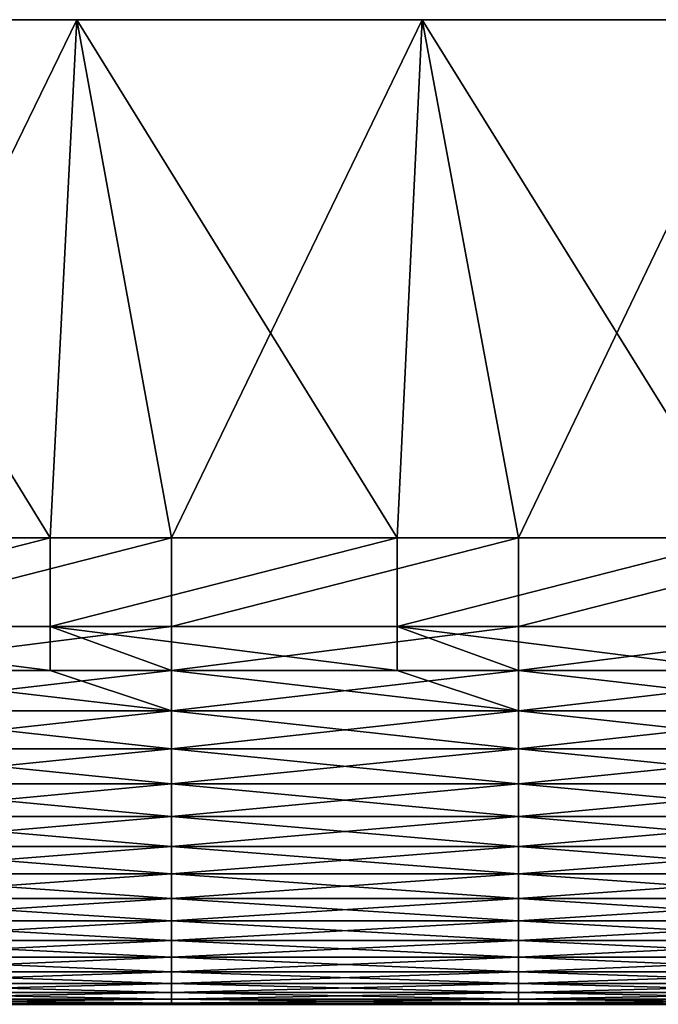
# Model space of a CAD drawing. Units: millimetres. Extents: x -122 to 122, y -18 to 10.
# Drawn here: x 94 to 103, y -14 to 0 of the extents above; entities that cross this region are included whole.
import ezdxf

# ---------------------------------------------------------------- set-up
doc = ezdxf.new("R2010")
doc.units = ezdxf.units.MM
doc.header["$LTSCALE"] = 57.67168
for name, color, linetype in [('11', 7, 'CONTINUOUS'), ('6', 7, 'CONTINUOUS'), ('62', 7, 'CONTINUOUS'), ('7', 7, 'CONTINUOUS'), ('8', 7, 'CONTINUOUS'), ('9', 7, 'CONTINUOUS')]:
    doc.layers.add(name, color=color, linetype=linetype)

msp = doc.modelspace()

# ---------------------------------------------------------------- linework, layer by layer
at = {"layer": '11', "linetype": 'Continuous'}
for points in [[(89.626, 0, 81.5), (90.965, -7.472, 81.239), (94.605, 0, 81.5), (89.626, 0, 81.5)], [(90.965, -7.472, 81.239), (95.97, -7.472, 81.239), (94.605, 0, 81.5), (90.965, -7.472, 81.239)], [(94.605, 0, 81.5), (95.97, -7.472, 81.239), (99.584, 0, 81.5), (94.605, 0, 81.5)], [(95.97, -7.472, 81.239), (100.975, -7.472, 81.239), (99.584, 0, 81.5), (95.97, -7.472, 81.239)], [(99.584, 0, 81.5), (100.975, -7.472, 81.239), (104.564, 0, 81.5), (99.584, 0, 81.5)], [(100.975, -7.472, 81.239), (105.98, -7.472, 81.239), (104.564, 0, 81.5), (100.975, -7.472, 81.239)]]:
    msp.add_3dface(points, dxfattribs=at)
at = {"layer": '6', "linetype": 'Continuous'}
for points in [[(89.215, -8.753, -80.715), (89.215, -7.472, -81.239), (94.22, -7.472, -81.239), (89.215, -8.753, -80.715)], [(89.215, -8.753, -80.715), (94.22, -7.472, -81.239), (94.22, -8.753, -80.715), (89.215, -8.753, -80.715)], [(94.22, -8.753, -80.715), (94.22, -7.472, -81.239), (99.225, -7.472, -81.239), (94.22, -8.753, -80.715)], [(94.22, -8.753, -80.715), (99.225, -7.472, -81.239), (99.225, -8.753, -80.715), (94.22, -8.753, -80.715)], [(99.225, -8.753, -80.715), (99.225, -7.472, -81.239), (104.23, -7.472, -81.239), (99.225, -8.753, -80.715)], [(99.225, -8.753, -80.715), (104.23, -7.472, -81.239), (104.23, -8.753, -80.715), (99.225, -8.753, -80.715)], [(90.965, -9.388, -79.481), (89.215, -8.753, -80.715), (94.22, -9.388, -79.481), (90.965, -9.388, -79.481)], [(94.22, -9.388, -79.481), (89.215, -8.753, -80.715), (94.22, -8.753, -80.715), (94.22, -9.388, -79.481)], [(94.22, -9.388, -79.481), (94.22, -8.753, -80.715), (95.97, -9.388, -79.481), (94.22, -9.388, -79.481)], [(95.97, -9.388, -79.481), (94.22, -8.753, -80.715), (99.225, -9.388, -79.481), (95.97, -9.388, -79.481)], [(99.225, -9.388, -79.481), (94.22, -8.753, -80.715), (99.225, -8.753, -80.715), (99.225, -9.388, -79.481)], [(99.225, -9.388, -79.481), (99.225, -8.753, -80.715), (100.975, -9.388, -79.481), (99.225, -9.388, -79.481)], [(100.975, -9.388, -79.481), (99.225, -8.753, -80.715), (104.23, -9.388, -79.481), (100.975, -9.388, -79.481)], [(104.23, -9.388, -79.481), (99.225, -8.753, -80.715), (104.23, -8.753, -80.715), (104.23, -9.388, -79.481)]]:
    msp.add_3dface(points, dxfattribs=at)
at = {"layer": '62', "linetype": 'Continuous'}
for points in [[(94.605, 0, -81.5), (89.626, 0, -81.5), (91.745, 0, -76.5), (94.605, 0, -81.5)], [(89.626, 0, 81.5), (94.605, 0, 81.5), (91.745, 0, 78.655), (89.626, 0, 81.5)], [(94.293, 0, -51.475), (91.745, 0, -56.48), (89.758, 0, -51.475), (94.293, 0, -51.475)], [(94.293, 0, -51.475), (89.758, 0, -51.475), (90.081, 0, -46.47), (94.293, 0, -51.475)], [(94.482, 0, 53.63), (90.025, 0, 48.625), (89.979, 0, 53.63), (94.482, 0, 53.63)], [(94.482, 0, 53.63), (89.979, 0, 53.63), (91.745, 0, 58.635), (94.482, 0, 53.63)], [(94.52, 0, -36.46), (90.051, 0, -41.465), (90.024, 0, -36.46), (94.52, 0, -36.46)], [(94.52, 0, -36.46), (90.024, 0, -36.46), (94.52, 0, -31.455), (94.52, 0, -36.46)], [(94.52, 0, -31.455), (90.024, 0, -36.46), (90.024, 0, -31.455), (94.52, 0, -31.455)], [(94.52, 0, -31.455), (90.024, 0, -31.455), (94.52, 0, -26.45), (94.52, 0, -31.455)], [(94.52, 0, -26.45), (90.024, 0, -31.455), (90.024, 0, -26.45), (94.52, 0, -26.45)], [(94.52, 0, -26.45), (90.024, 0, -26.45), (94.521, 0, -21.445), (94.52, 0, -26.45)], [(94.521, 0, -21.445), (90.024, 0, -26.45), (90.024, 0, -21.445), (94.521, 0, -21.445)], [(94.521, 0, -21.445), (90.024, 0, -21.445), (94.521, 0, -16.44), (94.521, 0, -21.445)], [(94.521, 0, -16.44), (90.024, 0, -21.445), (90.024, 0, -16.44), (94.521, 0, -16.44)], [(94.521, 0, -16.44), (90.024, 0, -16.44), (94.521, 0, -11.435), (94.521, 0, -16.44)], [(94.521, 0, -11.435), (90.024, 0, -16.44), (90.024, 0, -11.435), (94.521, 0, -11.435)], [(94.521, 0, -11.435), (90.024, 0, -11.435), (94.521, 0, -6.43), (94.521, 0, -11.435)], [(94.521, 0, -6.43), (90.024, 0, -11.435), (90.024, 0, -6.43), (94.521, 0, -6.43)], [(94.521, 0, -6.43), (90.024, 0, -6.43), (94.521, 0, -1.425), (94.521, 0, -6.43)], [(94.521, 0, -1.425), (90.024, 0, -6.43), (90.024, 0, -1.425), (94.521, 0, -1.425)], [(94.521, 0, -1.425), (90.024, 0, -1.425), (94.521, 0, 3.58), (94.521, 0, -1.425)], [(94.521, 0, 3.58), (90.024, 0, -1.425), (90.024, 0, 3.58), (94.521, 0, 3.58)], [(94.521, 0, 3.58), (90.024, 0, 3.58), (94.521, 0, 8.585), (94.521, 0, 3.58)], [(94.521, 0, 8.585), (90.024, 0, 3.58), (90.024, 0, 8.585), (94.521, 0, 8.585)], [(94.521, 0, 8.585), (90.024, 0, 8.585), (94.521, 0, 13.59), (94.521, 0, 8.585)], [(94.521, 0, 13.59), (90.024, 0, 8.585), (90.024, 0, 13.59), (94.521, 0, 13.59)], [(94.521, 0, 13.59), (90.024, 0, 13.59), (94.521, 0, 18.595), (94.521, 0, 13.59)], [(94.521, 0, 18.595), (90.024, 0, 13.59), (90.024, 0, 18.595), (94.521, 0, 18.595)], [(94.521, 0, 18.595), (90.024, 0, 18.595), (94.521, 0, 23.6), (94.521, 0, 18.595)], [(94.521, 0, 23.6), (90.024, 0, 18.595), (90.024, 0, 23.6), (94.521, 0, 23.6)], [(94.521, 0, 23.6), (90.024, 0, 23.6), (94.521, 0, 28.605), (94.521, 0, 23.6)], [(94.521, 0, 28.605), (90.024, 0, 23.6), (90.024, 0, 28.605), (94.521, 0, 28.605)], [(94.521, 0, 28.605), (90.024, 0, 28.605), (94.521, 0, 33.61), (94.521, 0, 28.605)], [(94.521, 0, 33.61), (90.024, 0, 28.605), (90.025, 0, 33.61), (94.521, 0, 33.61)], [(94.521, 0, 33.61), (90.025, 0, 33.61), (94.521, 0, 38.615), (94.521, 0, 33.61)], [(94.521, 0, 38.615), (90.025, 0, 33.61), (90.025, 0, 38.615), (94.521, 0, 38.615)], [(94.521, 0, 38.615), (90.025, 0, 38.615), (94.521, 0, 43.62), (94.521, 0, 38.615)], [(94.521, 0, 43.62), (90.025, 0, 38.615), (90.025, 0, 43.62), (94.521, 0, 43.62)], [(94.521, 0, 43.62), (90.025, 0, 43.62), (94.521, 0, 48.625), (94.521, 0, 43.62)], [(94.521, 0, 48.625), (90.025, 0, 43.62), (90.025, 0, 48.625), (94.521, 0, 48.625)], [(94.521, 0, 48.625), (90.025, 0, 48.625), (94.482, 0, 53.63), (94.521, 0, 48.625)], [(94.543, 0, -41.465), (90.081, 0, -46.47), (90.051, 0, -41.465), (94.543, 0, -41.465)], [(94.543, 0, -41.465), (90.051, 0, -41.465), (94.52, 0, -36.46), (94.543, 0, -41.465)], [(94.569, 0, -46.47), (94.293, 0, -51.475), (90.081, 0, -46.47), (94.569, 0, -46.47)], [(94.569, 0, -46.47), (90.081, 0, -46.47), (94.543, 0, -41.465), (94.569, 0, -46.47)], [(96.704, 0, -76.5), (94.605, 0, -81.5), (91.745, 0, -76.5), (96.704, 0, -76.5)], [(94.605, 0, 81.5), (96.704, 0, 78.655), (91.745, 0, 78.655), (94.605, 0, 81.5)], [(96.704, 0, -76.5), (91.745, 0, -76.5), (96.704, 0, -71.495), (96.704, 0, -76.5)], [(96.704, 0, -71.495), (91.745, 0, -76.5), (91.745, 0, -71.495), (96.704, 0, -71.495)], [(96.704, 0, -71.495), (91.745, 0, -71.495), (96.704, 0, -66.49), (96.704, 0, -71.495)], [(96.704, 0, -66.49), (91.745, 0, -71.495), (91.745, 0, -66.49), (96.704, 0, -66.49)], [(96.704, 0, -66.49), (91.745, 0, -66.49), (96.704, 0, -61.485), (96.704, 0, -66.49)], [(96.704, 0, -61.485), (91.745, 0, -66.49), (91.745, 0, -61.485), (96.704, 0, -61.485)], [(96.704, 0, -61.485), (91.745, 0, -61.485), (96.704, 0, -56.48), (96.704, 0, -61.485)], [(96.704, 0, -56.48), (91.745, 0, -61.485), (91.745, 0, -56.48), (96.704, 0, -56.48)], [(96.704, 0, -56.48), (91.745, 0, -56.48), (94.293, 0, -51.475), (96.704, 0, -56.48)], [(96.704, 0, 58.635), (94.482, 0, 53.63), (91.745, 0, 58.635), (96.704, 0, 58.635)], [(96.704, 0, 58.635), (91.745, 0, 58.635), (96.704, 0, 63.64), (96.704, 0, 58.635)], [(96.704, 0, 63.64), (91.745, 0, 58.635), (91.745, 0, 63.64), (96.704, 0, 63.64)], [(96.704, 0, 63.64), (91.745, 0, 63.64), (96.704, 0, 68.645), (96.704, 0, 63.64)], [(96.704, 0, 68.645), (91.745, 0, 63.64), (91.745, 0, 68.645), (96.704, 0, 68.645)], [(96.704, 0, 68.645), (91.745, 0, 68.645), (96.704, 0, 73.65), (96.704, 0, 68.645)], [(96.704, 0, 73.65), (91.745, 0, 68.645), (91.745, 0, 73.65), (96.704, 0, 73.65)], [(96.704, 0, 73.65), (91.745, 0, 73.65), (96.704, 0, 78.655), (96.704, 0, 73.65)], [(96.704, 0, 78.655), (91.745, 0, 73.65), (91.745, 0, 78.655), (96.704, 0, 78.655)], [(98.827, 0, -51.475), (96.704, 0, -56.48), (94.293, 0, -51.475), (98.827, 0, -51.475)], [(98.827, 0, -51.475), (94.293, 0, -51.475), (94.569, 0, -46.47), (98.827, 0, -51.475)], [(98.985, 0, 53.63), (94.521, 0, 48.625), (94.482, 0, 53.63), (98.985, 0, 53.63)], [(98.985, 0, 53.63), (94.482, 0, 53.63), (96.704, 0, 58.635), (98.985, 0, 53.63)], [(99.017, 0, -36.46), (94.543, 0, -41.465), (94.52, 0, -36.46), (99.017, 0, -36.46)], [(99.017, 0, -36.46), (94.52, 0, -36.46), (99.017, 0, -31.455), (99.017, 0, -36.46)], [(99.017, 0, -31.455), (94.52, 0, -36.46), (94.52, 0, -31.455), (99.017, 0, -31.455)], [(99.017, 0, -31.455), (94.52, 0, -31.455), (99.017, 0, -26.45), (99.017, 0, -31.455)], [(99.017, 0, -26.45), (94.52, 0, -31.455), (94.52, 0, -26.45), (99.017, 0, -26.45)], [(99.017, 0, -26.45), (94.52, 0, -26.45), (99.017, 0, -21.445), (99.017, 0, -26.45)], [(99.017, 0, -21.445), (94.52, 0, -26.45), (94.521, 0, -21.445), (99.017, 0, -21.445)], [(99.017, 0, -21.445), (94.521, 0, -21.445), (99.017, 0, -16.44), (99.017, 0, -21.445)], [(99.017, 0, -16.44), (94.521, 0, -21.445), (94.521, 0, -16.44), (99.017, 0, -16.44)], [(99.017, 0, -16.44), (94.521, 0, -16.44), (99.017, 0, -11.435), (99.017, 0, -16.44)], [(99.017, 0, -11.435), (94.521, 0, -16.44), (94.521, 0, -11.435), (99.017, 0, -11.435)], [(99.017, 0, -11.435), (94.521, 0, -11.435), (99.017, 0, -6.43), (99.017, 0, -11.435)], [(99.017, 0, -6.43), (94.521, 0, -11.435), (94.521, 0, -6.43), (99.017, 0, -6.43)], [(99.017, 0, -6.43), (94.521, 0, -6.43), (99.017, 0, -1.425), (99.017, 0, -6.43)], [(99.017, 0, -1.425), (94.521, 0, -6.43), (94.521, 0, -1.425), (99.017, 0, -1.425)], [(99.017, 0, -1.425), (94.521, 0, -1.425), (99.017, 0, 3.58), (99.017, 0, -1.425)], [(99.017, 0, 3.58), (94.521, 0, -1.425), (94.521, 0, 3.58), (99.017, 0, 3.58)], [(99.017, 0, 3.58), (94.521, 0, 3.58), (99.017, 0, 8.585), (99.017, 0, 3.58)], [(99.017, 0, 8.585), (94.521, 0, 3.58), (94.521, 0, 8.585), (99.017, 0, 8.585)], [(99.017, 0, 8.585), (94.521, 0, 8.585), (99.017, 0, 13.59), (99.017, 0, 8.585)], [(99.017, 0, 13.59), (94.521, 0, 8.585), (94.521, 0, 13.59), (99.017, 0, 13.59)], [(99.017, 0, 13.59), (94.521, 0, 13.59), (99.017, 0, 18.595), (99.017, 0, 13.59)], [(99.017, 0, 18.595), (94.521, 0, 13.59), (94.521, 0, 18.595), (99.017, 0, 18.595)], [(99.017, 0, 18.595), (94.521, 0, 18.595), (99.017, 0, 23.6), (99.017, 0, 18.595)], [(99.017, 0, 23.6), (94.521, 0, 18.595), (94.521, 0, 23.6), (99.017, 0, 23.6)], [(99.017, 0, 23.6), (94.521, 0, 23.6), (99.017, 0, 28.605), (99.017, 0, 23.6)], [(99.017, 0, 28.605), (94.521, 0, 23.6), (94.521, 0, 28.605), (99.017, 0, 28.605)], [(99.017, 0, 28.605), (94.521, 0, 28.605), (99.018, 0, 33.61), (99.017, 0, 28.605)], [(99.018, 0, 33.61), (94.521, 0, 28.605), (94.521, 0, 33.61), (99.018, 0, 33.61)], [(99.018, 0, 33.61), (94.521, 0, 33.61), (99.018, 0, 38.615), (99.018, 0, 33.61)], [(99.018, 0, 38.615), (94.521, 0, 33.61), (94.521, 0, 38.615), (99.018, 0, 38.615)], [(99.018, 0, 38.615), (94.521, 0, 38.615), (99.018, 0, 43.62), (99.018, 0, 38.615)], [(99.018, 0, 43.62), (94.521, 0, 38.615), (94.521, 0, 43.62), (99.018, 0, 43.62)], [(99.018, 0, 43.62), (94.521, 0, 43.62), (99.018, 0, 48.625), (99.018, 0, 43.62)], [(99.018, 0, 48.625), (94.521, 0, 43.62), (94.521, 0, 48.625), (99.018, 0, 48.625)], [(99.018, 0, 48.625), (94.521, 0, 48.625), (98.985, 0, 53.63), (99.018, 0, 48.625)], [(99.036, 0, -41.465), (94.569, 0, -46.47), (94.543, 0, -41.465), (99.036, 0, -41.465)], [(99.036, 0, -41.465), (94.543, 0, -41.465), (99.017, 0, -36.46), (99.036, 0, -41.465)], [(99.058, 0, -46.47), (98.827, 0, -51.475), (94.569, 0, -46.47), (99.058, 0, -46.47)], [(99.058, 0, -46.47), (94.569, 0, -46.47), (99.036, 0, -41.465), (99.058, 0, -46.47)], [(99.584, 0, -81.5), (94.605, 0, -81.5), (96.704, 0, -76.5), (99.584, 0, -81.5)], [(94.605, 0, 81.5), (99.584, 0, 81.5), (96.704, 0, 78.655), (94.605, 0, 81.5)], [(101.663, 0, -76.5), (99.584, 0, -81.5), (96.704, 0, -76.5), (101.663, 0, -76.5)], [(99.584, 0, 81.5), (101.663, 0, 78.655), (96.704, 0, 78.655), (99.584, 0, 81.5)], [(101.663, 0, -76.5), (96.704, 0, -76.5), (101.663, 0, -71.495), (101.663, 0, -76.5)], [(101.663, 0, -71.495), (96.704, 0, -76.5), (96.704, 0, -71.495), (101.663, 0, -71.495)], [(101.663, 0, -71.495), (96.704, 0, -71.495), (101.663, 0, -66.49), (101.663, 0, -71.495)], [(101.663, 0, -66.49), (96.704, 0, -71.495), (96.704, 0, -66.49), (101.663, 0, -66.49)], [(101.663, 0, -66.49), (96.704, 0, -66.49), (101.663, 0, -61.485), (101.663, 0, -66.49)], [(101.663, 0, -61.485), (96.704, 0, -66.49), (96.704, 0, -61.485), (101.663, 0, -61.485)], [(101.663, 0, -61.485), (96.704, 0, -61.485), (101.663, 0, -56.48), (101.663, 0, -61.485)], [(101.663, 0, -56.48), (96.704, 0, -61.485), (96.704, 0, -56.48), (101.663, 0, -56.48)], [(101.663, 0, -56.48), (96.704, 0, -56.48), (98.827, 0, -51.475), (101.663, 0, -56.48)], [(101.663, 0, 58.635), (98.985, 0, 53.63), (96.704, 0, 58.635), (101.663, 0, 58.635)], [(101.663, 0, 58.635), (96.704, 0, 58.635), (101.663, 0, 63.64), (101.663, 0, 58.635)], [(101.663, 0, 63.64), (96.704, 0, 58.635), (96.704, 0, 63.64), (101.663, 0, 63.64)], [(101.663, 0, 63.64), (96.704, 0, 63.64), (101.663, 0, 68.645), (101.663, 0, 63.64)], [(101.663, 0, 68.645), (96.704, 0, 63.64), (96.704, 0, 68.645), (101.663, 0, 68.645)], [(101.663, 0, 68.645), (96.704, 0, 68.645), (101.663, 0, 73.65), (101.663, 0, 68.645)], [(101.663, 0, 73.65), (96.704, 0, 68.645), (96.704, 0, 73.65), (101.663, 0, 73.65)], [(101.663, 0, 73.65), (96.704, 0, 73.65), (101.663, 0, 78.655), (101.663, 0, 73.65)], [(101.663, 0, 78.655), (96.704, 0, 73.65), (96.704, 0, 78.655), (101.663, 0, 78.655)], [(103.362, 0, -51.475), (101.663, 0, -56.48), (98.827, 0, -51.475), (103.362, 0, -51.475)], [(103.362, 0, -51.475), (98.827, 0, -51.475), (99.058, 0, -46.47), (103.362, 0, -51.475)], [(103.488, 0, 53.63), (99.018, 0, 48.625), (98.985, 0, 53.63), (103.488, 0, 53.63)], [(103.488, 0, 53.63), (98.985, 0, 53.63), (101.663, 0, 58.635), (103.488, 0, 53.63)], [(103.514, 0, -36.46), (99.036, 0, -41.465), (99.017, 0, -36.46), (103.514, 0, -36.46)], [(103.514, 0, -36.46), (99.017, 0, -36.46), (103.514, 0, -31.455), (103.514, 0, -36.46)], [(103.514, 0, -31.455), (99.017, 0, -36.46), (99.017, 0, -31.455), (103.514, 0, -31.455)], [(103.514, 0, -31.455), (99.017, 0, -31.455), (103.514, 0, -26.45), (103.514, 0, -31.455)], [(103.514, 0, -26.45), (99.017, 0, -31.455), (99.017, 0, -26.45), (103.514, 0, -26.45)], [(103.514, 0, -26.45), (99.017, 0, -26.45), (103.514, 0, -21.445), (103.514, 0, -26.45)], [(103.514, 0, -21.445), (99.017, 0, -26.45), (99.017, 0, -21.445), (103.514, 0, -21.445)], [(103.514, 0, -21.445), (99.017, 0, -21.445), (103.514, 0, -16.44), (103.514, 0, -21.445)], [(103.514, 0, -16.44), (99.017, 0, -21.445), (99.017, 0, -16.44), (103.514, 0, -16.44)], [(103.514, 0, -16.44), (99.017, 0, -16.44), (103.514, 0, -11.435), (103.514, 0, -16.44)], [(103.514, 0, -11.435), (99.017, 0, -16.44), (99.017, 0, -11.435), (103.514, 0, -11.435)], [(103.514, 0, -11.435), (99.017, 0, -11.435), (103.514, 0, -6.43), (103.514, 0, -11.435)], [(103.514, 0, -6.43), (99.017, 0, -11.435), (99.017, 0, -6.43), (103.514, 0, -6.43)], [(103.514, 0, -6.43), (99.017, 0, -6.43), (103.514, 0, -1.425), (103.514, 0, -6.43)], [(103.514, 0, -1.425), (99.017, 0, -6.43), (99.017, 0, -1.425), (103.514, 0, -1.425)], [(103.514, 0, -1.425), (99.017, 0, -1.425), (103.514, 0, 3.58), (103.514, 0, -1.425)], [(103.514, 0, 3.58), (99.017, 0, -1.425), (99.017, 0, 3.58), (103.514, 0, 3.58)], [(103.514, 0, 3.58), (99.017, 0, 3.58), (103.514, 0, 8.585), (103.514, 0, 3.58)], [(103.514, 0, 8.585), (99.017, 0, 3.58), (99.017, 0, 8.585), (103.514, 0, 8.585)], [(103.514, 0, 8.585), (99.017, 0, 8.585), (103.514, 0, 13.59), (103.514, 0, 8.585)], [(103.514, 0, 13.59), (99.017, 0, 8.585), (99.017, 0, 13.59), (103.514, 0, 13.59)], [(103.514, 0, 13.59), (99.017, 0, 13.59), (103.514, 0, 18.595), (103.514, 0, 13.59)], [(103.514, 0, 18.595), (99.017, 0, 13.59), (99.017, 0, 18.595), (103.514, 0, 18.595)], [(103.514, 0, 18.595), (99.017, 0, 18.595), (103.514, 0, 23.6), (103.514, 0, 18.595)], [(103.514, 0, 23.6), (99.017, 0, 18.595), (99.017, 0, 23.6), (103.514, 0, 23.6)], [(103.514, 0, 23.6), (99.017, 0, 23.6), (103.514, 0, 28.605), (103.514, 0, 23.6)], [(103.514, 0, 28.605), (99.017, 0, 23.6), (99.017, 0, 28.605), (103.514, 0, 28.605)], [(103.514, 0, 28.605), (99.017, 0, 28.605), (103.514, 0, 33.61), (103.514, 0, 28.605)], [(103.514, 0, 33.61), (99.017, 0, 28.605), (99.018, 0, 33.61), (103.514, 0, 33.61)], [(103.514, 0, 33.61), (99.018, 0, 33.61), (103.514, 0, 38.615), (103.514, 0, 33.61)], [(103.514, 0, 38.615), (99.018, 0, 33.61), (99.018, 0, 38.615), (103.514, 0, 38.615)], [(103.514, 0, 38.615), (99.018, 0, 38.615), (103.514, 0, 43.62), (103.514, 0, 38.615)], [(103.514, 0, 43.62), (99.018, 0, 38.615), (99.018, 0, 43.62), (103.514, 0, 43.62)], [(103.514, 0, 43.62), (99.018, 0, 43.62), (103.514, 0, 48.625), (103.514, 0, 43.62)], [(103.514, 0, 48.625), (99.018, 0, 43.62), (99.018, 0, 48.625), (103.514, 0, 48.625)], [(103.514, 0, 48.625), (99.018, 0, 48.625), (103.488, 0, 53.63), (103.514, 0, 48.625)], [(103.529, 0, -41.465), (99.058, 0, -46.47), (99.036, 0, -41.465), (103.529, 0, -41.465)], [(103.529, 0, -41.465), (99.036, 0, -41.465), (103.514, 0, -36.46), (103.529, 0, -41.465)], [(103.546, 0, -46.47), (103.362, 0, -51.475), (99.058, 0, -46.47), (103.546, 0, -46.47)], [(103.546, 0, -46.47), (99.058, 0, -46.47), (103.529, 0, -41.465), (103.546, 0, -46.47)], [(104.564, 0, -81.5), (99.584, 0, -81.5), (101.663, 0, -76.5), (104.564, 0, -81.5)], [(99.584, 0, 81.5), (104.564, 0, 81.5), (101.663, 0, 78.655), (99.584, 0, 81.5)], [(106.622, 0, -76.5), (104.564, 0, -81.5), (101.663, 0, -76.5), (106.622, 0, -76.5)], [(104.564, 0, 81.5), (106.622, 0, 78.655), (101.663, 0, 78.655), (104.564, 0, 81.5)], [(106.622, 0, -76.5), (101.663, 0, -76.5), (106.622, 0, -71.495), (106.622, 0, -76.5)], [(106.622, 0, -71.495), (101.663, 0, -76.5), (101.663, 0, -71.495), (106.622, 0, -71.495)], [(106.622, 0, -71.495), (101.663, 0, -71.495), (106.622, 0, -66.49), (106.622, 0, -71.495)], [(106.622, 0, -66.49), (101.663, 0, -71.495), (101.663, 0, -66.49), (106.622, 0, -66.49)], [(106.622, 0, -66.49), (101.663, 0, -66.49), (106.622, 0, -61.485), (106.622, 0, -66.49)], [(106.622, 0, -61.485), (101.663, 0, -66.49), (101.663, 0, -61.485), (106.622, 0, -61.485)], [(106.622, 0, -61.485), (101.663, 0, -61.485), (106.622, 0, -56.48), (106.622, 0, -61.485)], [(106.622, 0, -56.48), (101.663, 0, -61.485), (101.663, 0, -56.48), (106.622, 0, -56.48)], [(106.622, 0, -56.48), (101.663, 0, -56.48), (103.362, 0, -51.475), (106.622, 0, -56.48)], [(106.622, 0, 58.635), (103.488, 0, 53.63), (101.663, 0, 58.635), (106.622, 0, 58.635)], [(106.622, 0, 58.635), (101.663, 0, 58.635), (106.622, 0, 63.64), (106.622, 0, 58.635)], [(106.622, 0, 63.64), (101.663, 0, 58.635), (101.663, 0, 63.64), (106.622, 0, 63.64)], [(106.622, 0, 63.64), (101.663, 0, 63.64), (106.622, 0, 68.645), (106.622, 0, 63.64)], [(106.622, 0, 68.645), (101.663, 0, 63.64), (101.663, 0, 68.645), (106.622, 0, 68.645)], [(106.622, 0, 68.645), (101.663, 0, 68.645), (106.622, 0, 73.65), (106.622, 0, 68.645)], [(106.622, 0, 73.65), (101.663, 0, 68.645), (101.663, 0, 73.65), (106.622, 0, 73.65)], [(106.622, 0, 73.65), (101.663, 0, 73.65), (106.622, 0, 78.655), (106.622, 0, 73.65)], [(106.622, 0, 78.655), (101.663, 0, 73.65), (101.663, 0, 78.655), (106.622, 0, 78.655)]]:
    msp.add_3dface(points, dxfattribs=at)
at = {"layer": '7', "linetype": 'Continuous'}
for points in [[(90.965, -9.387, 79.487), (90.965, -9.97, 74.537), (95.97, -9.387, 79.487), (90.965, -9.387, 79.487)], [(90.965, -9.97, 74.537), (95.97, -9.97, 74.537), (95.97, -9.387, 79.487), (90.965, -9.97, 74.537)], [(90.965, -9.388, -79.481), (94.22, -9.388, -79.481), (95.97, -9.97, -74.536), (90.965, -9.388, -79.481)], [(90.965, -9.97, -74.536), (90.965, -9.388, -79.481), (95.97, -9.97, -74.536), (90.965, -9.97, -74.536)], [(94.22, -9.388, -79.481), (95.97, -9.388, -79.481), (95.97, -9.97, -74.536), (94.22, -9.388, -79.481)], [(100.975, -9.97, 74.537), (100.975, -9.387, 79.487), (95.97, -9.97, 74.537), (100.975, -9.97, 74.537)], [(95.97, -9.97, 74.537), (100.975, -9.387, 79.487), (95.97, -9.387, 79.487), (95.97, -9.97, 74.537)], [(95.97, -9.388, -79.481), (99.225, -9.388, -79.481), (100.975, -9.97, -74.536), (95.97, -9.388, -79.481)], [(95.97, -9.388, -79.481), (100.975, -9.97, -74.536), (95.97, -9.97, -74.536), (95.97, -9.388, -79.481)], [(99.225, -9.388, -79.481), (100.975, -9.388, -79.481), (100.975, -9.97, -74.536), (99.225, -9.388, -79.481)], [(105.98, -9.97, 74.537), (105.98, -9.387, 79.487), (100.975, -9.97, 74.537), (105.98, -9.97, 74.537)], [(100.975, -9.97, 74.537), (105.98, -9.387, 79.487), (100.975, -9.387, 79.487), (100.975, -9.97, 74.537)], [(100.975, -9.388, -79.481), (104.23, -9.388, -79.481), (105.98, -9.97, -74.536), (100.975, -9.388, -79.481)], [(100.975, -9.388, -79.481), (105.98, -9.97, -74.536), (100.975, -9.97, -74.536), (100.975, -9.388, -79.481)], [(90.965, -9.97, 74.537), (90.965, -10.515, 69.587), (95.97, -9.97, 74.537), (90.965, -9.97, 74.537)], [(90.965, -10.515, 69.587), (95.97, -10.515, 69.587), (95.97, -9.97, 74.537), (90.965, -10.515, 69.587)], [(90.965, -10.515, -69.586), (90.965, -9.97, -74.536), (95.97, -10.515, -69.586), (90.965, -10.515, -69.586)], [(90.965, -9.97, -74.536), (95.97, -9.97, -74.536), (95.97, -10.515, -69.586), (90.965, -9.97, -74.536)], [(100.975, -9.97, -74.536), (100.975, -10.515, -69.586), (95.97, -9.97, -74.536), (100.975, -9.97, -74.536)], [(95.97, -9.97, -74.536), (100.975, -10.515, -69.586), (95.97, -10.515, -69.586), (95.97, -9.97, -74.536)], [(100.975, -10.515, 69.587), (100.975, -9.97, 74.537), (95.97, -10.515, 69.587), (100.975, -10.515, 69.587)], [(95.97, -10.515, 69.587), (100.975, -9.97, 74.537), (95.97, -9.97, 74.537), (95.97, -10.515, 69.587)], [(105.98, -9.97, -74.536), (105.98, -10.515, -69.586), (100.975, -9.97, -74.536), (105.98, -9.97, -74.536)], [(100.975, -9.97, -74.536), (105.98, -10.515, -69.586), (100.975, -10.515, -69.586), (100.975, -9.97, -74.536)], [(105.98, -10.515, 69.587), (105.98, -9.97, 74.537), (100.975, -10.515, 69.587), (105.98, -10.515, 69.587)], [(100.975, -10.515, 69.587), (105.98, -9.97, 74.537), (100.975, -9.97, 74.537), (100.975, -10.515, 69.587)], [(90.965, -10.515, 69.587), (90.965, -11.022, 64.634), (95.97, -10.515, 69.587), (90.965, -10.515, 69.587)], [(90.965, -11.022, 64.634), (95.97, -11.022, 64.633), (95.97, -10.515, 69.587), (90.965, -11.022, 64.634)], [(90.965, -11.022, -64.632), (90.965, -10.515, -69.586), (95.97, -11.022, -64.632), (90.965, -11.022, -64.632)], [(90.965, -10.515, -69.586), (95.97, -10.515, -69.586), (95.97, -11.022, -64.632), (90.965, -10.515, -69.586)], [(100.975, -10.515, -69.586), (100.975, -11.022, -64.632), (95.97, -10.515, -69.586), (100.975, -10.515, -69.586)], [(95.97, -10.515, -69.586), (100.975, -11.022, -64.632), (95.97, -11.022, -64.632), (95.97, -10.515, -69.586)], [(100.975, -11.022, 64.633), (100.975, -10.515, 69.587), (95.97, -11.022, 64.633), (100.975, -11.022, 64.633)], [(95.97, -11.022, 64.633), (100.975, -10.515, 69.587), (95.97, -10.515, 69.587), (95.97, -11.022, 64.633)], [(105.98, -10.515, -69.586), (105.98, -11.022, -64.632), (100.975, -10.515, -69.586), (105.98, -10.515, -69.586)], [(100.975, -10.515, -69.586), (105.98, -11.022, -64.632), (100.975, -11.022, -64.632), (100.975, -10.515, -69.586)], [(105.98, -11.022, 64.633), (105.98, -10.515, 69.587), (100.975, -11.022, 64.633), (105.98, -11.022, 64.633)], [(100.975, -11.022, 64.633), (105.98, -10.515, 69.587), (100.975, -10.515, 69.587), (100.975, -11.022, 64.633)], [(90.965, -11.022, 64.634), (90.965, -11.492, 59.676), (95.97, -11.022, 64.633), (90.965, -11.022, 64.634)], [(90.965, -11.492, 59.676), (95.97, -11.492, 59.676), (95.97, -11.022, 64.633), (90.965, -11.492, 59.676)], [(90.965, -11.492, -59.675), (90.965, -11.022, -64.632), (95.97, -11.492, -59.675), (90.965, -11.492, -59.675)], [(90.965, -11.022, -64.632), (95.97, -11.022, -64.632), (95.97, -11.492, -59.675), (90.965, -11.022, -64.632)], [(100.975, -11.022, -64.632), (100.975, -11.492, -59.675), (95.97, -11.022, -64.632), (100.975, -11.022, -64.632)], [(95.97, -11.022, -64.632), (100.975, -11.492, -59.675), (95.97, -11.492, -59.675), (95.97, -11.022, -64.632)], [(100.975, -11.492, 59.676), (100.975, -11.022, 64.633), (95.97, -11.492, 59.676), (100.975, -11.492, 59.676)], [(95.97, -11.492, 59.676), (100.975, -11.022, 64.633), (95.97, -11.022, 64.633), (95.97, -11.492, 59.676)], [(105.98, -11.022, -64.632), (105.98, -11.492, -59.675), (100.975, -11.022, -64.632), (105.98, -11.022, -64.632)], [(100.975, -11.022, -64.632), (105.98, -11.492, -59.675), (100.975, -11.492, -59.675), (100.975, -11.022, -64.632)], [(105.98, -11.492, 59.675), (105.98, -11.022, 64.633), (100.975, -11.492, 59.676), (105.98, -11.492, 59.675)], [(100.975, -11.492, 59.676), (105.98, -11.022, 64.633), (100.975, -11.022, 64.633), (100.975, -11.492, 59.676)], [(90.965, -11.492, 59.676), (90.965, -11.924, 54.715), (95.97, -11.492, 59.676), (90.965, -11.492, 59.676)], [(90.965, -11.924, 54.715), (95.97, -11.924, 54.715), (95.97, -11.492, 59.676), (90.965, -11.924, 54.715)], [(90.965, -11.924, -54.714), (90.965, -11.492, -59.675), (95.97, -11.924, -54.714), (90.965, -11.924, -54.714)], [(90.965, -11.492, -59.675), (95.97, -11.492, -59.675), (95.97, -11.924, -54.714), (90.965, -11.492, -59.675)], [(100.975, -11.492, -59.675), (100.975, -11.924, -54.714), (95.97, -11.492, -59.675), (100.975, -11.492, -59.675)], [(95.97, -11.492, -59.675), (100.975, -11.924, -54.714), (95.97, -11.924, -54.714), (95.97, -11.492, -59.675)], [(100.975, -11.924, 54.715), (100.975, -11.492, 59.676), (95.97, -11.924, 54.715), (100.975, -11.924, 54.715)], [(95.97, -11.924, 54.715), (100.975, -11.492, 59.676), (95.97, -11.492, 59.676), (95.97, -11.924, 54.715)], [(105.98, -11.492, -59.675), (105.98, -11.924, -54.714), (100.975, -11.492, -59.675), (105.98, -11.492, -59.675)], [(100.975, -11.492, -59.675), (105.98, -11.924, -54.714), (100.975, -11.924, -54.714), (100.975, -11.492, -59.675)], [(105.98, -11.924, 54.714), (105.98, -11.492, 59.675), (100.975, -11.924, 54.715), (105.98, -11.924, 54.714)], [(100.975, -11.924, 54.715), (105.98, -11.492, 59.675), (100.975, -11.492, 59.676), (100.975, -11.924, 54.715)], [(90.965, -11.924, 54.715), (90.965, -12.319, 49.751), (95.97, -11.924, 54.715), (90.965, -11.924, 54.715)], [(90.965, -12.319, 49.751), (95.97, -12.319, 49.751), (95.97, -11.924, 54.715), (90.965, -12.319, 49.751)], [(90.965, -12.319, -49.75), (90.965, -11.924, -54.714), (95.97, -12.319, -49.75), (90.965, -12.319, -49.75)], [(90.965, -11.924, -54.714), (95.97, -11.924, -54.714), (95.97, -12.319, -49.75), (90.965, -11.924, -54.714)], [(100.975, -11.924, -54.714), (100.975, -12.319, -49.75), (95.97, -11.924, -54.714), (100.975, -11.924, -54.714)], [(95.97, -11.924, -54.714), (100.975, -12.319, -49.75), (95.97, -12.319, -49.75), (95.97, -11.924, -54.714)], [(100.975, -12.319, 49.751), (100.975, -11.924, 54.715), (95.97, -12.319, 49.751), (100.975, -12.319, 49.751)], [(95.97, -12.319, 49.751), (100.975, -11.924, 54.715), (95.97, -11.924, 54.715), (95.97, -12.319, 49.751)], [(105.98, -11.924, -54.714), (105.98, -12.319, -49.75), (100.975, -11.924, -54.714), (105.98, -11.924, -54.714)], [(100.975, -11.924, -54.714), (105.98, -12.319, -49.75), (100.975, -12.319, -49.75), (100.975, -11.924, -54.714)], [(105.98, -12.319, 49.75), (105.98, -11.924, 54.714), (100.975, -12.319, 49.751), (105.98, -12.319, 49.75)], [(100.975, -12.319, 49.751), (105.98, -11.924, 54.714), (100.975, -11.924, 54.715), (100.975, -12.319, 49.751)], [(90.965, -12.319, 49.751), (90.965, -12.676, 44.784), (95.97, -12.319, 49.751), (90.965, -12.319, 49.751)], [(90.965, -12.676, 44.784), (95.97, -12.676, 44.784), (95.97, -12.319, 49.751), (90.965, -12.676, 44.784)], [(90.965, -12.677, -44.783), (90.965, -12.319, -49.75), (95.97, -12.677, -44.783), (90.965, -12.677, -44.783)], [(90.965, -12.319, -49.75), (95.97, -12.319, -49.75), (95.97, -12.677, -44.783), (90.965, -12.319, -49.75)], [(100.975, -12.319, -49.75), (100.975, -12.677, -44.783), (95.97, -12.319, -49.75), (100.975, -12.319, -49.75)], [(95.97, -12.319, -49.75), (100.975, -12.677, -44.783), (95.97, -12.677, -44.783), (95.97, -12.319, -49.75)], [(100.975, -12.676, 44.784), (100.975, -12.319, 49.751), (95.97, -12.676, 44.784), (100.975, -12.676, 44.784)], [(95.97, -12.676, 44.784), (100.975, -12.319, 49.751), (95.97, -12.319, 49.751), (95.97, -12.676, 44.784)], [(105.98, -12.319, -49.75), (105.98, -12.677, -44.783), (100.975, -12.319, -49.75), (105.98, -12.319, -49.75)], [(100.975, -12.319, -49.75), (105.98, -12.677, -44.783), (100.975, -12.677, -44.783), (100.975, -12.319, -49.75)], [(105.98, -12.676, 44.783), (105.98, -12.319, 49.75), (100.975, -12.676, 44.784), (105.98, -12.676, 44.783)], [(100.975, -12.676, 44.784), (105.98, -12.319, 49.75), (100.975, -12.319, 49.751), (100.975, -12.676, 44.784)], [(90.965, -12.676, 44.784), (90.965, -12.996, 39.815), (95.97, -12.676, 44.784), (90.965, -12.676, 44.784)], [(90.965, -12.996, 39.815), (95.97, -12.996, 39.814), (95.97, -12.676, 44.784), (90.965, -12.996, 39.815)], [(90.965, -12.996, -39.813), (90.965, -12.677, -44.783), (95.97, -12.996, -39.813), (90.965, -12.996, -39.813)], [(90.965, -12.677, -44.783), (95.97, -12.677, -44.783), (95.97, -12.996, -39.813), (90.965, -12.677, -44.783)], [(100.975, -12.996, 39.814), (100.975, -12.676, 44.784), (95.97, -12.996, 39.814), (100.975, -12.996, 39.814)], [(95.97, -12.996, 39.814), (100.975, -12.676, 44.784), (95.97, -12.676, 44.784), (95.97, -12.996, 39.814)], [(100.975, -12.677, -44.783), (100.975, -12.996, -39.813), (95.97, -12.677, -44.783), (100.975, -12.677, -44.783)], [(95.97, -12.677, -44.783), (100.975, -12.996, -39.813), (95.97, -12.996, -39.813), (95.97, -12.677, -44.783)], [(105.98, -12.996, 39.814), (105.98, -12.676, 44.783), (100.975, -12.996, 39.814), (105.98, -12.996, 39.814)], [(100.975, -12.996, 39.814), (105.98, -12.676, 44.783), (100.975, -12.676, 44.784), (100.975, -12.996, 39.814)], [(105.98, -12.677, -44.783), (105.98, -12.996, -39.813), (100.975, -12.677, -44.783), (105.98, -12.677, -44.783)], [(100.975, -12.677, -44.783), (105.98, -12.996, -39.813), (100.975, -12.996, -39.813), (100.975, -12.677, -44.783)], [(90.965, -12.996, 39.815), (90.965, -13.278, 34.843), (95.97, -12.996, 39.814), (90.965, -12.996, 39.815)], [(90.965, -13.278, 34.843), (95.97, -13.278, 34.843), (95.97, -12.996, 39.814), (90.965, -13.278, 34.843)], [(90.965, -13.279, -34.841), (90.965, -12.996, -39.813), (95.97, -13.279, -34.841), (90.965, -13.279, -34.841)], [(90.965, -12.996, -39.813), (95.97, -12.996, -39.813), (95.97, -13.279, -34.841), (90.965, -12.996, -39.813)], [(100.975, -12.996, -39.813), (100.975, -13.279, -34.842), (95.97, -12.996, -39.813), (100.975, -12.996, -39.813)], [(95.97, -12.996, -39.813), (100.975, -13.279, -34.842), (95.97, -13.279, -34.841), (95.97, -12.996, -39.813)], [(100.975, -13.278, 34.842), (100.975, -12.996, 39.814), (95.97, -13.278, 34.843), (100.975, -13.278, 34.842)], [(95.97, -13.278, 34.843), (100.975, -12.996, 39.814), (95.97, -12.996, 39.814), (95.97, -13.278, 34.843)], [(105.98, -12.996, -39.813), (105.98, -13.279, -34.842), (100.975, -12.996, -39.813), (105.98, -12.996, -39.813)], [(100.975, -12.996, -39.813), (105.98, -13.279, -34.842), (100.975, -13.279, -34.842), (100.975, -12.996, -39.813)], [(105.98, -13.278, 34.842), (105.98, -12.996, 39.814), (100.975, -13.278, 34.842), (105.98, -13.278, 34.842)], [(100.975, -13.278, 34.842), (105.98, -12.996, 39.814), (100.975, -12.996, 39.814), (100.975, -13.278, 34.842)], [(90.965, -13.278, 34.843), (90.965, -13.523, 29.869), (95.97, -13.278, 34.843), (90.965, -13.278, 34.843)], [(90.965, -13.523, 29.869), (95.97, -13.523, 29.869), (95.97, -13.278, 34.843), (90.965, -13.523, 29.869)], [(90.965, -13.523, -29.868), (90.965, -13.279, -34.841), (95.97, -13.523, -29.868), (90.965, -13.523, -29.868)], [(90.965, -13.279, -34.841), (95.97, -13.279, -34.841), (95.97, -13.523, -29.868), (90.965, -13.279, -34.841)], [(100.975, -13.523, 29.869), (100.975, -13.278, 34.842), (95.97, -13.523, 29.869), (100.975, -13.523, 29.869)], [(95.97, -13.523, 29.869), (100.975, -13.278, 34.842), (95.97, -13.278, 34.843), (95.97, -13.523, 29.869)], [(100.975, -13.279, -34.842), (100.975, -13.523, -29.868), (95.97, -13.279, -34.841), (100.975, -13.279, -34.842)], [(95.97, -13.279, -34.841), (100.975, -13.523, -29.868), (95.97, -13.523, -29.868), (95.97, -13.279, -34.841)], [(105.98, -13.523, 29.869), (105.98, -13.278, 34.842), (100.975, -13.523, 29.869), (105.98, -13.523, 29.869)], [(100.975, -13.523, 29.869), (105.98, -13.278, 34.842), (100.975, -13.278, 34.842), (100.975, -13.523, 29.869)], [(105.98, -13.279, -34.842), (105.98, -13.523, -29.868), (100.975, -13.279, -34.842), (105.98, -13.279, -34.842)], [(100.975, -13.279, -34.842), (105.98, -13.523, -29.868), (100.975, -13.523, -29.868), (100.975, -13.279, -34.842)], [(90.965, -13.523, 29.869), (90.965, -13.73, 24.894), (95.97, -13.523, 29.869), (90.965, -13.523, 29.869)], [(90.965, -13.73, 24.894), (95.97, -13.73, 24.893), (95.97, -13.523, 29.869), (90.965, -13.73, 24.894)], [(90.965, -13.73, -24.892), (90.965, -13.523, -29.868), (95.97, -13.73, -24.892), (90.965, -13.73, -24.892)], [(90.965, -13.523, -29.868), (95.97, -13.523, -29.868), (95.97, -13.73, -24.892), (90.965, -13.523, -29.868)], [(100.975, -13.523, -29.868), (100.975, -13.73, -24.892), (95.97, -13.523, -29.868), (100.975, -13.523, -29.868)], [(95.97, -13.523, -29.868), (100.975, -13.73, -24.892), (95.97, -13.73, -24.892), (95.97, -13.523, -29.868)], [(100.975, -13.73, 24.893), (100.975, -13.523, 29.869), (95.97, -13.73, 24.893), (100.975, -13.73, 24.893)], [(95.97, -13.73, 24.893), (100.975, -13.523, 29.869), (95.97, -13.523, 29.869), (95.97, -13.73, 24.893)], [(105.98, -13.523, -29.868), (105.98, -13.73, -24.892), (100.975, -13.523, -29.868), (105.98, -13.523, -29.868)], [(100.975, -13.523, -29.868), (105.98, -13.73, -24.892), (100.975, -13.73, -24.892), (100.975, -13.523, -29.868)], [(105.98, -13.73, 24.893), (105.98, -13.523, 29.869), (100.975, -13.73, 24.893), (105.98, -13.73, 24.893)], [(100.975, -13.73, 24.893), (105.98, -13.523, 29.869), (100.975, -13.523, 29.869), (100.975, -13.73, 24.893)], [(90.965, -13.73, 24.894), (90.965, -13.899, 19.917), (95.97, -13.73, 24.893), (90.965, -13.73, 24.894)], [(90.965, -13.899, 19.917), (95.97, -13.899, 19.917), (95.97, -13.73, 24.893), (90.965, -13.899, 19.917)], [(90.965, -13.899, -19.915), (90.965, -13.73, -24.892), (95.97, -13.899, -19.915), (90.965, -13.899, -19.915)], [(90.965, -13.73, -24.892), (95.97, -13.73, -24.892), (95.97, -13.899, -19.915), (90.965, -13.73, -24.892)], [(100.975, -13.73, -24.892), (100.975, -13.899, -19.916), (95.97, -13.73, -24.892), (100.975, -13.73, -24.892)], [(95.97, -13.73, -24.892), (100.975, -13.899, -19.916), (95.97, -13.899, -19.915), (95.97, -13.73, -24.892)], [(100.975, -13.899, 19.916), (100.975, -13.73, 24.893), (95.97, -13.899, 19.917), (100.975, -13.899, 19.916)], [(95.97, -13.899, 19.917), (100.975, -13.73, 24.893), (95.97, -13.73, 24.893), (95.97, -13.899, 19.917)], [(105.98, -13.73, -24.892), (105.98, -13.899, -19.916), (100.975, -13.73, -24.892), (105.98, -13.73, -24.892)], [(100.975, -13.73, -24.892), (105.98, -13.899, -19.916), (100.975, -13.899, -19.916), (100.975, -13.73, -24.892)], [(105.98, -13.899, 19.916), (105.98, -13.73, 24.893), (100.975, -13.899, 19.916), (105.98, -13.899, 19.916)], [(100.975, -13.899, 19.916), (105.98, -13.73, 24.893), (100.975, -13.73, 24.893), (100.975, -13.899, 19.916)], [(90.965, -13.899, 19.917), (90.965, -14.031, 14.939), (95.97, -13.899, 19.917), (90.965, -13.899, 19.917)], [(90.965, -14.031, 14.939), (95.97, -14.031, 14.939), (95.97, -13.899, 19.917), (90.965, -14.031, 14.939)], [(90.965, -14.031, -14.937), (90.965, -13.899, -19.915), (95.97, -14.031, -14.937), (90.965, -14.031, -14.937)], [(90.965, -13.899, -19.915), (95.97, -13.899, -19.915), (95.97, -14.031, -14.937), (90.965, -13.899, -19.915)], [(100.975, -13.899, -19.916), (100.975, -14.031, -14.938), (95.97, -13.899, -19.915), (100.975, -13.899, -19.916)], [(95.97, -13.899, -19.915), (100.975, -14.031, -14.938), (95.97, -14.031, -14.937), (95.97, -13.899, -19.915)], [(100.975, -14.031, 14.938), (100.975, -13.899, 19.916), (95.97, -14.031, 14.939), (100.975, -14.031, 14.938)], [(95.97, -14.031, 14.939), (100.975, -13.899, 19.916), (95.97, -13.899, 19.917), (95.97, -14.031, 14.939)], [(105.98, -13.899, -19.916), (105.98, -14.031, -14.938), (100.975, -13.899, -19.916), (105.98, -13.899, -19.916)], [(100.975, -13.899, -19.916), (105.98, -14.031, -14.938), (100.975, -14.031, -14.938), (100.975, -13.899, -19.916)], [(105.98, -14.031, 14.938), (105.98, -13.899, 19.916), (100.975, -14.031, 14.938), (105.98, -14.031, 14.938)], [(100.975, -14.031, 14.938), (105.98, -13.899, 19.916), (100.975, -13.899, 19.916), (100.975, -14.031, 14.938)], [(90.965, -14.031, 14.939), (90.965, -14.125, 9.96), (95.97, -14.031, 14.939), (90.965, -14.031, 14.939)], [(90.965, -14.125, 9.96), (95.97, -14.125, 9.96), (95.97, -14.031, 14.939), (90.965, -14.125, 9.96)], [(90.965, -14.125, -9.958), (90.965, -14.031, -14.937), (95.97, -14.125, -9.959), (90.965, -14.125, -9.958)], [(90.965, -14.031, -14.937), (95.97, -14.031, -14.937), (95.97, -14.125, -9.959), (90.965, -14.031, -14.937)], [(100.975, -14.031, -14.938), (100.975, -14.125, -9.959), (95.97, -14.031, -14.937), (100.975, -14.031, -14.938)], [(95.97, -14.031, -14.937), (100.975, -14.125, -9.959), (95.97, -14.125, -9.959), (95.97, -14.031, -14.937)], [(100.975, -14.125, 9.96), (100.975, -14.031, 14.938), (95.97, -14.125, 9.96), (100.975, -14.125, 9.96)], [(95.97, -14.125, 9.96), (100.975, -14.031, 14.938), (95.97, -14.031, 14.939), (95.97, -14.125, 9.96)], [(105.98, -14.031, -14.938), (105.98, -14.125, -9.959), (100.975, -14.031, -14.938), (105.98, -14.031, -14.938)], [(100.975, -14.031, -14.938), (105.98, -14.125, -9.959), (100.975, -14.125, -9.959), (100.975, -14.031, -14.938)], [(105.98, -14.125, 9.959), (105.98, -14.031, 14.938), (100.975, -14.125, 9.96), (105.98, -14.125, 9.959)], [(100.975, -14.125, 9.96), (105.98, -14.031, 14.938), (100.975, -14.031, 14.938), (100.975, -14.125, 9.96)], [(90.965, -14.125, 9.96), (90.965, -14.182, 4.98), (95.97, -14.125, 9.96), (90.965, -14.125, 9.96)], [(90.965, -14.182, 4.98), (95.97, -14.182, 4.98), (95.97, -14.125, 9.96), (90.965, -14.182, 4.98)], [(90.965, -14.182, -4.979), (90.965, -14.125, -9.958), (95.97, -14.182, -4.979), (90.965, -14.182, -4.979)], [(90.965, -14.125, -9.958), (95.97, -14.125, -9.959), (95.97, -14.182, -4.979), (90.965, -14.125, -9.958)], [(90.965, -14.182, 4.98), (90.965, -14.201, 0.001), (95.97, -14.182, 4.98), (90.965, -14.182, 4.98)], [(90.965, -14.201, 0.001), (90.965, -14.182, -4.979), (95.97, -14.201, 0.001), (90.965, -14.201, 0.001)], [(90.965, -14.201, 0.001), (95.97, -14.201, 0.001), (95.97, -14.182, 4.98), (90.965, -14.201, 0.001)], [(90.965, -14.182, -4.979), (95.97, -14.182, -4.979), (95.97, -14.201, 0.001), (90.965, -14.182, -4.979)], [(100.975, -14.125, -9.959), (100.975, -14.182, -4.979), (95.97, -14.125, -9.959), (100.975, -14.125, -9.959)], [(95.97, -14.125, -9.959), (100.975, -14.182, -4.979), (95.97, -14.182, -4.979), (95.97, -14.125, -9.959)], [(100.975, -14.182, 4.98), (100.975, -14.125, 9.96), (95.97, -14.182, 4.98), (100.975, -14.182, 4.98)], [(95.97, -14.182, 4.98), (100.975, -14.125, 9.96), (95.97, -14.125, 9.96), (95.97, -14.182, 4.98)], [(100.975, -14.182, -4.979), (100.975, -14.201, 0), (95.97, -14.182, -4.979), (100.975, -14.182, -4.979)], [(100.975, -14.201, 0), (100.975, -14.182, 4.98), (95.97, -14.201, 0.001), (100.975, -14.201, 0)], [(95.97, -14.182, -4.979), (100.975, -14.201, 0), (95.97, -14.201, 0.001), (95.97, -14.182, -4.979)], [(95.97, -14.201, 0.001), (100.975, -14.182, 4.98), (95.97, -14.182, 4.98), (95.97, -14.201, 0.001)], [(105.98, -14.125, -9.959), (105.98, -14.182, -4.979), (100.975, -14.125, -9.959), (105.98, -14.125, -9.959)], [(100.975, -14.125, -9.959), (105.98, -14.182, -4.979), (100.975, -14.182, -4.979), (100.975, -14.125, -9.959)], [(105.98, -14.182, 4.98), (105.98, -14.125, 9.959), (100.975, -14.182, 4.98), (105.98, -14.182, 4.98)], [(100.975, -14.182, 4.98), (105.98, -14.125, 9.959), (100.975, -14.125, 9.96), (100.975, -14.182, 4.98)], [(105.98, -14.182, -4.979), (105.98, -14.201, 0), (100.975, -14.182, -4.979), (105.98, -14.182, -4.979)], [(105.98, -14.201, 0), (105.98, -14.182, 4.98), (100.975, -14.201, 0), (105.98, -14.201, 0)], [(100.975, -14.182, -4.979), (105.98, -14.201, 0), (100.975, -14.201, 0), (100.975, -14.182, -4.979)], [(100.975, -14.201, 0), (105.98, -14.182, 4.98), (100.975, -14.182, 4.98), (100.975, -14.201, 0)]]:
    msp.add_3dface(points, dxfattribs=at)
at = {"layer": '8', "linetype": 'Continuous'}
for points in [[(90.965, -7.472, 81.239), (90.965, -8.753, 80.715), (95.97, -7.472, 81.239), (90.965, -7.472, 81.239)], [(95.97, -7.472, 81.239), (90.965, -8.753, 80.715), (95.97, -8.753, 80.715), (95.97, -7.472, 81.239)], [(95.97, -7.472, 81.239), (95.97, -8.753, 80.715), (100.975, -7.472, 81.239), (95.97, -7.472, 81.239)], [(100.975, -7.472, 81.239), (95.97, -8.753, 80.715), (100.975, -8.753, 80.715), (100.975, -7.472, 81.239)], [(100.975, -7.472, 81.239), (100.975, -8.753, 80.715), (105.98, -7.472, 81.239), (100.975, -7.472, 81.239)], [(105.98, -7.472, 81.239), (100.975, -8.753, 80.715), (105.98, -8.753, 80.715), (105.98, -7.472, 81.239)], [(90.965, -9.387, 79.487), (95.97, -9.387, 79.487), (95.97, -8.753, 80.715), (90.965, -9.387, 79.487)], [(90.965, -8.753, 80.715), (90.965, -9.387, 79.487), (95.97, -8.753, 80.715), (90.965, -8.753, 80.715)], [(95.97, -9.387, 79.487), (100.975, -9.387, 79.487), (100.975, -8.753, 80.715), (95.97, -9.387, 79.487)], [(95.97, -8.753, 80.715), (95.97, -9.387, 79.487), (100.975, -8.753, 80.715), (95.97, -8.753, 80.715)], [(100.975, -9.387, 79.487), (105.98, -9.387, 79.487), (105.98, -8.753, 80.715), (100.975, -9.387, 79.487)], [(100.975, -8.753, 80.715), (100.975, -9.387, 79.487), (105.98, -8.753, 80.715), (100.975, -8.753, 80.715)]]:
    msp.add_3dface(points, dxfattribs=at)
at = {"layer": '9', "linetype": 'Continuous'}
for points in [[(94.22, -7.472, -81.239), (89.215, -7.472, -81.239), (89.626, 0, -81.5), (94.22, -7.472, -81.239)], [(94.605, 0, -81.5), (94.22, -7.472, -81.239), (89.626, 0, -81.5), (94.605, 0, -81.5)], [(99.225, -7.472, -81.239), (94.22, -7.472, -81.239), (94.605, 0, -81.5), (99.225, -7.472, -81.239)], [(99.584, 0, -81.5), (99.225, -7.472, -81.239), (94.605, 0, -81.5), (99.584, 0, -81.5)], [(104.23, -7.472, -81.239), (99.225, -7.472, -81.239), (99.584, 0, -81.5), (104.23, -7.472, -81.239)], [(104.564, 0, -81.5), (104.23, -7.472, -81.239), (99.584, 0, -81.5), (104.564, 0, -81.5)]]:
    msp.add_3dface(points, dxfattribs=at)

doc.saveas('drawing.dxf')
